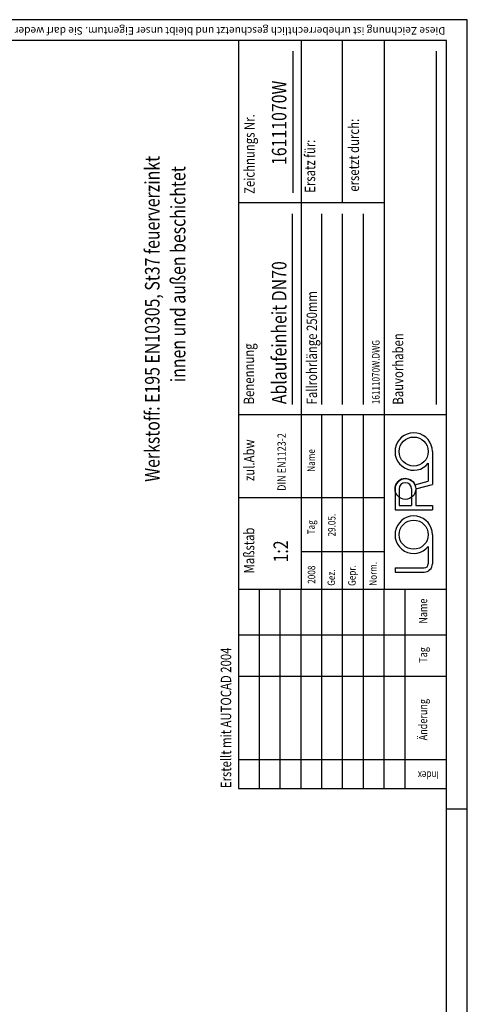
# Model space of a CAD drawing. Extents: x 0 to 594, y 0 to 840.
import ezdxf
from ezdxf.enums import TextEntityAlignment as Align

# ---------------------------------------------------------------- set-up
doc = ezdxf.new("R2010")
doc.units = 0
doc.header["$LTSCALE"] = 20
doc.header["$MEASUREMENT"] = 0
for name, color, linetype in [('BEM', 7, 'Continuous'), ('HILF', 2, 'Continuous'), ('STEMPEL', 3, 'Continuous'), ('TEXT', 7, 'Continuous'), ('VOLL', 1, 'Continuous')]:
    doc.layers.add(name, color=color, linetype=linetype)
doc.styles.add('GREEKS', font='SIMPLEX.shx', dxfattribs={"width": 0.8})

# ---------------------------------------------------------------- blocks, each defined once
blk = doc.blocks.new('LOGO')
for p, q in [((2.599730896781125, -4.771599258481529), (2.599730896781153, -11.77159925848133)), ((3.599730896781125, -4.771599258481472), (2.599730896781125, -4.771599258481472)), ((3.599730896781125, -4.771599258481529), (3.599730896781153, -11.77159925848133)), ((17.59973089678112, -4.771599258481472), (17.59973089678115, -13.77159925848147)), ((22.59973089678116, -4.771599258481472), (17.59973089678115, -4.771599258481472)), ((22.59973089678116, -5.771599258481472), (18.59973089678115, -5.771599258481472)), ((18.59973089678115, -5.771599258481472), (18.59973089678115, -8.771599258481473)), ((22.59973089678116, -8.771599258481473), (18.59973089678115, -8.771599258481473)), ((22.59973089678116, -9.771599258481473), (18.59973089678112, -9.771599258481473)), ((18.59973089678115, -9.771599258481473), (18.59973089678115, -13.77159925848144)), ((22.59973089678116, -9.771599258481473), (23.67152766650562, -13.77159925848147)), ((23.56565672307022, -9.51278021337896), (24.4388546544846, -12.77159925848144)), ((8.771303772034768, -12.77159925848136), (4.599730896781153, -12.77159925848133)), ((11.59973089678115, -13.77159925848144), (4.599730896781153, -13.77159925848147)), ((18.59973089678115, -13.77159925848144), (17.59973089678115, -13.77159925848144)), ((31.59973089678115, -13.77159925848147), (23.6715276665056, -13.77159925848144)), ((28.77130377203494, -12.77159925848147), (24.43885465448463, -12.77159925848144))]:
    blk.add_line(p, q)
for centre in [(11.59973089678112, -9.271599258481501), (31.59973089678115, -9.271599258481473)]:
    blk.add_circle(centre, 3.5)
for centre, radius, start, end in [((11.59973089678112, -9.271599258481501), 4.5, 270, 231.0575587310159), ((22.59973089678116, -7.271599258481472), 2.5, 270, 270.0000000000007), ((22.59973089678116, -7.271599258481472), 2.5, 293.1161887722295, 90), ((22.59973089678116, -7.271599258481472), 1.5, 270, 90), ((31.59973089678115, -9.271599258481473), 4.5, 270, 231.0575587310182), ((4.599730896781153, -11.77159925848133), 2, 179.9999999999992, 270), ((4.599730896781153, -11.77159925848133), 1, 180, 270)]:
    blk.add_arc(centre, radius, start, end)

msp = doc.modelspace()

# ---------------------------------------------------------------- linework, layer by layer
at = {"layer": 'BEM'}
msp.add_line((594, 460), (584, 460), dxfattribs=at)
at = {"layer": 'HILF'}
for p, q in [((594, 840.0000000000002), (0, 840.0000000000002)), ((594, 0), (594, 840.0000000000002)), ((510.2201636304418, 756.7238616296994), (510.2201636304418, 824.8588839326728)), ((579.1060174197169, 654.7736801096947), (579.1060174197169, 824.8588839326728)), ((509.9624175243587, 654.7736801096947), (509.9624175243587, 746.629784251481)), ((524, 654.7736801096947), (524, 746.629784251481)), ((534, 654.7736801096947), (534, 746.629784251481)), ((544, 654.7736801096947), (544, 746.629784251481)), ((524, 566.0000000000001), (524, 649.9999999999999)), ((534, 566.0000000000001), (534, 649.9999999999999)), ((544, 566.0000000000001), (544, 649.9999999999999)), ((494, 470), (494, 566.0000000000001)), ((504, 470), (504, 566.0000000000001)), ((514, 470), (514, 566.0000000000001)), ((524, 470), (524, 566.0000000000001)), ((534, 470), (534, 566.0000000000001)), ((544, 470), (544, 566.0000000000001)), ((554, 470), (554, 566.0000000000001))]:
    msp.add_line(p, q, dxfattribs=at)
at = {"layer": 'STEMPEL'}
for p, q in [((584, 830), (10, 830)), ((484, 830), (484, 470)), ((514, 830), (514, 566.0000000000001)), ((554, 830), (554, 565.9999999999999)), ((584, 40), (584, 830)), ((484.0000000000003, 752.0000000000001), (554, 752.0000000000001)), ((484, 649.9999999999999), (584, 649.9999999999999)), ((484.0000000000001, 566.0000000000001), (584.0000000000001, 565.9999999999999)), ((564, 565.9999999999999), (564, 469.9999999999999)), ((484, 470), (584, 469.9999999999999))]:
    msp.add_line(p, q, dxfattribs=at)
at = {"layer": 'VOLL'}
for p, q in [((534, 752.0000000000001), (534, 830)), ((484.0000000000001, 610.0000000000001), (554, 609.9999999999998)), ((514, 584.0000000000001), (554, 584.0000000000001)), ((484.0000000000001, 544.0000000000001), (584.0000000000001, 543.9999999999998)), ((484, 524.0000000000001), (584, 523.9999999999999)), ((484, 484), (584, 483.9999999999998))]:
    msp.add_line(p, q, dxfattribs=at)

# ---------------------------------------------------------------- block references
at = {"layer": 'STEMPEL', "xscale": 2, "yscale": 2, "zscale": 2, "rotation": 90}
msp.add_blockref('LOGO', (549.6760802813285, 568.9705276546529), dxfattribs=at)

# ---------------------------------------------------------------- texts
at = {"layer": 'BEM', "style": 'GREEKS'}
msp.add_text('Diese Zeichnung ist urheberrechtlich geschuetzt und bleibt unser Eigentum. Sie darf weder ganz noch teilweise vervielfaeltigt und nicht an Dritte weitegegeben werden.', height=3.6, rotation=180, dxfattribs=at).set_placement((583.4462193823216, 836.4132055378062))
at = {"layer": 'BEM', "style": 'GREEKS', "width": 0.8}
for s, height, rotation, p in [('Zeichnungs Nr.', 5, 90, (491.6867965462863, 756.178754957634)), ('ersetzt durch:', 5, 90, (541.925838221214, 757.2400861497007)), ('Ersatz für:', 5, 90, (520.8188176290003, 756.7238616296994)), ('Fallrohrlänge 250mm', 5, 90, (521.703488726959, 654.862987254257)), ('Bauvorhaben', 5, 90, (563.1543942980694, 654.7422383911359)), ('Benennung', 5, 90, (491.4510671988221, 654.8779403809009)), ('16111070W.DWG', 3.6, 90, (551.8049542698645, 654.9713400534564)), ('DIN EN1123-2', 4, 90, (506.666025137118, 613.2876982981649)), ('zul.Abw', 5, 90, (491.5815831565181, 617.9646614905597)), ('Name', 3.6, 90, (520.6903890808478, 622.4626584226294)), ('Tag', 3.6, 90, (520.6811949877008, 592.331167315365)), ('Maßstab', 5, 90, (491.5379104912911, 573.5163572150375)), ('Norm.', 3.6, 90, (550.470536103502, 567.6006777387303)), ('2008', 3.6, 90, (520.8541631609584, 568.5426010951829)), ('Gez.', 3.6, 90, (530.3700963038204, 567.5836127167614)), ('Gepr.', 3.6, 90, (540.3107370857163, 567.5515086571671)), ('Erstellt mit AUTOCAD 2004', 5, 90, (480.4045780774092, 470.2031266103855)), ('Index', 3.6, 180, (580.3453415397281, 478.2664110704574))]:
    msp.add_text(s, height=height, rotation=rotation, dxfattribs=at).set_placement(p)
msp.add_text('29.05.', height=3.6, rotation=90, dxfattribs=at).set_placement((530.594467646405, 596.7586599106178), align=Align.CENTER)
for s, p in [('Name', (573.217730684427, 555.3564946616307)), ('Tag', (573.217730684427, 534.2876341446832)), ('Änderung', (573.217730684427, 503.152539856752))]:
    msp.add_text(s, height=4, rotation=90, dxfattribs=at).set_placement(p, align=Align.MIDDLE)
at = {"layer": 'TEXT', "color": 1, "style": 'GREEKS', "width": 0.8}
msp.add_text('16111070W', height=7, rotation=90, dxfattribs=at).set_placement((506.9813625823642, 790.3711061509031), align=Align.CENTER)
for s, p in [('Werkstoff: E195 EN10305, St37 feuerverzinkt', (445.9473217175687, 617.5924529085349)), ('innen und außen beschichtet', (458.3799333560508, 665.5421703459327)), ('Ablaufeinheit DN70', (507.0058791601468, 654.979117340995)), ('1:2', (507.7758949562678, 578.8064310364449))]:
    msp.add_text(s, height=7, rotation=90, dxfattribs=at).set_placement(p)

doc.saveas('drawing.dxf')
